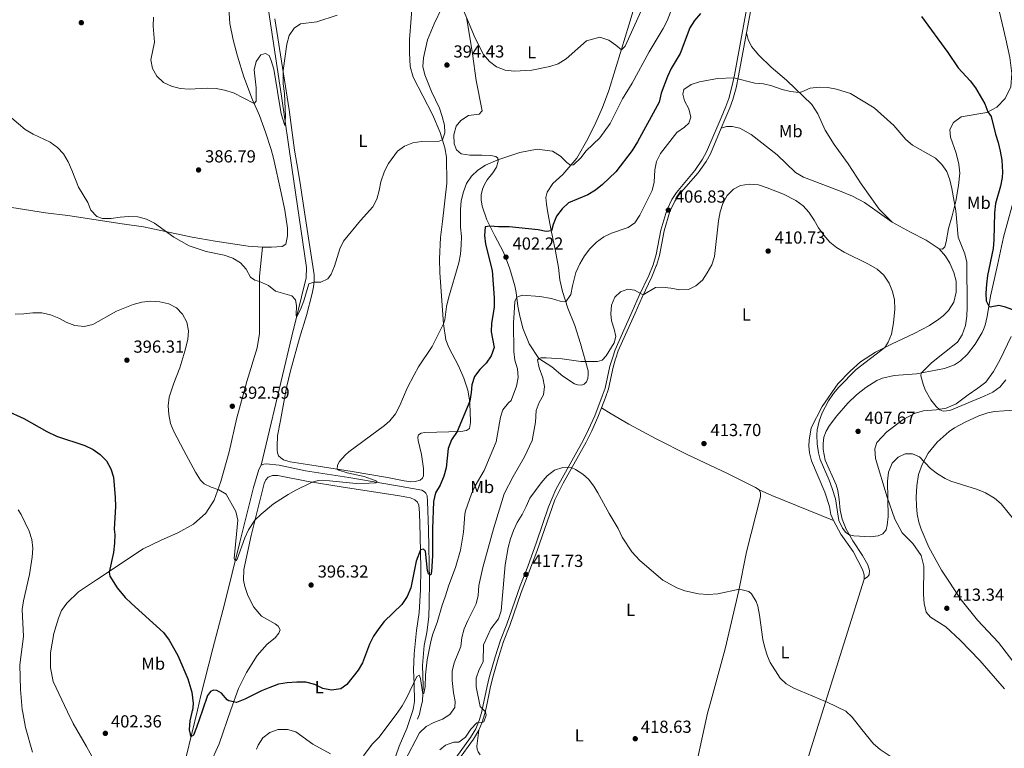
# Model space of a CAD drawing. Units: metres. Extents: x 587408 to 594332, y 701429 to 706145.
# Drawn here: x 587958 to 588523, y 703728 to 704146 of the extents above; entities that cross this region are included whole.
import ezdxf
from ezdxf.enums import TextEntityAlignment as Align

# ---------------------------------------------------------------- set-up
doc = ezdxf.new("R2010")
doc.units = ezdxf.units.M
doc.header["$MEASUREMENT"] = 0
doc.linetypes.add('DGN Style 3', pattern=[120.979894, 86.41421000000001, -34.565684])
for name, color, linetype, lineweight in [('Altimetria', 7, 'Continuous', 0), ('Entidades rusticas', 7, 'Continuous', 0), ('Hidrografía', 7, 'Continuous', 0), ('Viales-ffcc', 7, 'Continuous', 0)]:
    doc.layers.add(name, color=color, linetype=linetype, lineweight=lineweight)
doc.styles.add('Style-Arial', font='txt')
doc.styles.add('Style-Arial Narrow', font='txt')

# ---------------------------------------------------------------- blocks, each defined once
blk = doc.blocks.new('5PATER')
at = {"layer": 'Altimetria', "linetype": 'Continuous', "lineweight": 0}
h = blk.add_hatch(color=250, dxfattribs=at)
edge = h.paths.add_edge_path()
edge.add_ellipse((1.001171767711639e-08, 1.001171767711639e-08), major_axis=(-1.095731443231309, -1.110710700762829), ratio=0.999422240966032, start_angle=0, end_angle=360)

msp = doc.modelspace()

# ---------------------------------------------------------------- linework, layer by layer
at = {"layer": 'Altimetria', "color": 30, "linetype": 'Continuous', "lineweight": 0, "flags": 128}
for points, elevation in [([(588058.5430000001, 703886.7390000001), (588061.3400000001, 703882.227), (588063.467, 703880.0249999999), (588067.4639999999, 703878.0989999999), (588071.996, 703876.648), (588076.0279999999, 703874.152), (588081.716, 703864.172), (588082.808, 703859.2579999999), (588080.8030000001, 703837.2409999999), (588081.155, 703836.314), (588081.8840000001, 703836.0930000001), (588082.415, 703836.8800000001), (588086.896, 703849.054), (588088.9510000001, 703853.6089999999), (588092.622, 703859.1599999999), (588096.108, 703862.7760000001), (588103.3160000001, 703868.538), (588111.7080000001, 703874.003), (588116.0179999999, 703876.4480000001), (588125.4510000001, 703881.01), (588129.0349999999, 703881.977), (588135.3600000001, 703881.7490000001), (588150.771, 703880.354), (588158.129, 703880.4510000001), (588161.9070000001, 703880.6969999999), (588162.5490000001, 703881.0190000001), (588162.4890000001, 703881.5360000001), (588161.548, 703882.038), (588155.3160000001, 703884.392), (588145.538, 703886.3330000001), (588140.7690000001, 703887.9920000001), (588139.837, 703888.548), (588139.9550000001, 703890.726), (588141.085, 703892.817), (588144.4199999999, 703896.587), (588146.558, 703898.4550000001), (588167.0260000001, 703913.544), (588170.061, 703916.29), (588173.2209999999, 703920.165), (588175.757, 703924.946), (588180.0519999999, 703934.9569999999), (588183.908, 703942.716), (588186.449, 703947.1640000001), (588194.2509999999, 703958.963), (588200.858, 703971.943), (588201.6599999999, 703974.209), (588202.6059999999, 703981.77), (588203.6229999999, 703986.665), (588209.5900000001, 704006.8999999999), (588210.6100000001, 704011.794), (588211.0149999999, 704016.996), (588211.05, 704022.078), (588210.527, 704027.3659999999), (588210.628, 704037.3859999999), (588211.0090000001, 704042.392), (588212.199, 704047.642), (588214.064, 704052.3430000001), (588216.8130000001, 704056.5160000001), (588220.5490000001, 704060.1370000001), (588224.9369999999, 704062.881), (588232.0260000001, 704066.0519999999), (588244.52, 704070.1499999999), (588254.551, 704072.0619999999), (588263.395, 704070.9310000001), (588267.943, 704068.047), (588271.4990000001, 704064.5279999999), (588273.673, 704062.858), (588275.355, 704063.1710000001), (588279.568, 704067.1880000001), (588282.71, 704071.0560000001), (588290.575, 704078.53), (588296.426, 704086.7420000001), (588303.4439999999, 704101.047), (588308.983, 704109.9280000001), (588318.8049999999, 704127.986), (588326.9070000001, 704141.2679999999), (588329.0800000001, 704145.7720000001), (588332.9369999999, 704155.7010000001)], 395), ([(588314.2849999999, 704151.5419999999), (588304.997, 704131.2609999999), (588302.906, 704129.1769999999), (588299.7380000001, 704131.837), (588295.601, 704134.6510000001), (588290.5830000001, 704136.409), (588282.8019999999, 704134.3090000001), (588271.2110000001, 704123.8330000001), (588266.6329999999, 704121.04), (588261.8940000001, 704119.452), (588251.429, 704117.3640000001), (588241.3670000001, 704116.815), (588236.2280000001, 704117.4739999999), (588231.206, 704119.2679999999), (588227.2579999999, 704122.328), (588223.7990000001, 704126.426), (588219.017, 704135.7350000001), (588209.2409999999, 704159.246)], 390), ([(588199.767, 704153.2590000001), (588195.4180000001, 704144.0419999999), (588191.5889999999, 704134.7919999999), (588189.274, 704124.587), (588188.99, 704119.594), (588190.1529999999, 704114.686), (588193.8800000001, 704105.112), (588198.483, 704095.565), (588200.1159999999, 704090.838), (588201.31, 704085.932), (588201.5430000001, 704081.4070000001), (588200.166, 704077.412), (588198.281, 704076.6059999999), (588188.2509999999, 704076.5549999999), (588183.121, 704075.788), (588178.4739999999, 704073.828), (588174.398, 704070.923), (588169.341, 704063.81), (588166.9299999999, 704059.4299999999), (588164.851, 704053.2960000001), (588163.8840000001, 704048.294), (588162.496, 704043.4909999999), (588160.2039999999, 704038.9240000001), (588153.1810000001, 704031.2080000001), (588143.443, 704019.402), (588141.375, 704014.852), (588138.335, 704004.9750000001), (588136.361, 704000.382), (588134.4990000001, 703997.669), (588130.342, 703995.872), (588126.432, 703995.804), (588123.56, 703994.9040000001), (588120.6030000001, 703985), (588118.788, 703980.139), (588116.473, 703975.717), (588116.2390000001, 703976.962), (588116.459, 703982.3489999999), (588115.9099999999, 703985.574), (588113.8670000001, 703987.97), (588104.341, 703990.6969999999), (588100.429, 703993.835), (588095.1840000001, 703996.1769999999), (588092.565, 703996.8430000001), (588090.038, 703998.7080000001), (588087.5590000001, 704003.162), (588084.29, 704006.9550000001), (588079.8700000001, 704009.587), (588075.0360000001, 704011.29), (588064.615, 704013.3870000001), (588054.9199999999, 704016.54), (588046.152, 704021.6270000001), (588034.9880000001, 704029.5630000001), (588030.422, 704031.912), (588025.4410000001, 704033.3319999999), (588020.3260000001, 704033.4909999999), (588015.3389999999, 704033.132), (588010.1599999999, 704032.345), (588005.159, 704032.308), (588001.8740000001, 704033.4210000001), (587998.5449999999, 704037.1510000001), (587996.7, 704041.514), (587991.4029999999, 704050.321), (587987.656, 704060.098), (587985.422, 704064.8859999999), (587982.7139999999, 704069.3729999999), (587979.365, 704073.087), (587975.1869999999, 704076.0320000001), (587965.331, 704080.764), (587960.72, 704083.4169999999), (587949.264, 704093.196)], 390), ([(588034.3700000001, 704147.8600000001), (588034.315, 704142.5800000001), (588034.9369999999, 704133.4850000001), (588032.9890000001, 704123.3489999999), (588033.908, 704118.344), (588036.396, 704114.013), (588040.185, 704110.4099999999), (588044.7520000001, 704108.146), (588049.7280000001, 704106.811), (588054.8389999999, 704106.5079999999), (588065.3019999999, 704107.065), (588070.327, 704106.815), (588075.233, 704105.858), (588080.2649999999, 704104.318), (588092.142, 704098.3659999999), (588093.321, 704099.587), (588093.3459999999, 704107.206), (588092.2069999999, 704117.554), (588093.2790000001, 704122.436), (588095.9680000001, 704126.212), (588098.6340000001, 704126.9680000001), (588100.75, 704125.7409999999), (588101.967, 704123.021), (588103.504, 704117.905), (588107.5830000001, 704092.3829999999), (588109.7339999999, 704085.7520000001), (588110.1840000001, 704090.821), (588109.5190000001, 704103.997), (588108.7930000001, 704109.5549999999), (588108.7860000001, 704117.1510000001), (588110.862, 704132.2790000001), (588112.223, 704137.2919999999), (588115.0430000001, 704141.56), (588118.8200000001, 704143.996), (588128.1610000001, 704145.2069999999), (588139.798, 704148.983)], 385), ([(588496.146, 704021.6410000001), (588494.6570000001, 704036.6710000001), (588492.462, 704049.5800000001), (588491.2749999999, 704054.5390000001), (588489.592, 704059.31), (588486.639, 704063.3670000001), (588483.0970000001, 704066.9569999999), (588469.844, 704074.466), (588465.997, 704077.663), (588459.2509999999, 704085.6400000001), (588447.828, 704095.8090000001), (588434.381, 704104.0419999999), (588426.3459999999, 704106.507), (588421.3840000001, 704107.459), (588416.3300000001, 704107.574), (588411.091, 704107.1610000001), (588406.4709999999, 704105.004), (588404.8940000001, 704104.6440000001), (588399.976, 704105.131), (588395.0419999999, 704106.348), (588389.1980000001, 704108.335), (588384.328, 704109.504), (588379.351, 704109.987), (588367.3929999999, 704113.0590000001), (588358.098, 704112.6529999999), (588347.7080000001, 704110.6969999999), (588342.8119999999, 704109.23), (588338.7620000001, 704106.314), (588338.1410000001, 704103.5789999999), (588339.047, 704099.767), (588341.629, 704095.307), (588342.7220000001, 704090.425), (588341.6130000001, 704087.0900000001), (588338.9820000001, 704084.791), (588334.709, 704081.7450000001), (588325.244, 704069.5730000001), (588323.02, 704065.0730000001), (588322.0449999999, 704060.1680000001), (588321.74, 704053.165), (588320.503, 704048.317), (588313.4340000001, 704034.298), (588310.652, 704029.8900000001), (588306.8430000001, 704027.185), (588297.2380000001, 704023.881), (588292.7139999999, 704021.7509999999), (588288.625, 704018.814), (588284.666, 704014.9280000001), (588281.619, 704010.963), (588278.946, 704006.3289999999), (588276.8160000001, 704001.426), (588274.784, 703993.702), (588273.8319999999, 703988.6780000001), (588270.9890000001, 703984.5590000001), (588267.7309999999, 703984.8489999999), (588262.861, 703986.3589999999), (588256.006, 703987.648), (588245.9380000001, 703988.2409999999), (588242.8130000001, 703987.1680000001), (588241.7320000001, 703984.6540000001), (588241.4310000001, 703978.101), (588241.061, 703972.4990000001), (588241.1599999999, 703956.051), (588241.8130000001, 703951.0930000001), (588243.247, 703946.087), (588243.6170000001, 703941.1000000001), (588242.706, 703936.179), (588239.5959999999, 703927.8130000001), (588238.0630000001, 703926.544), (588234.8400000001, 703922.6030000001), (588233.54, 703918.3319999999), (588230.9820000001, 703904.274), (588224.1680000001, 703887.6810000001), (588219.0020000001, 703878.956), (588216.9240000001, 703874.2930000001), (588213.466, 703864.55), (588213.065, 703862.7779999999), (588212.26, 703852.273), (588210.595, 703842.0630000001), (588207.646, 703832.1340000001), (588203.788, 703821.9739999999), (588201.831, 703815.2309999999), (588199.9950000001, 703810.459), (588197.212, 703800.5160000001), (588194.534, 703793.449), (588193.3200000001, 703788.5989999999), (588191.4110000001, 703779.148), (588190.5490000001, 703770.429), (588190.3019999999, 703763.69), (588189.538, 703759.8430000001), (588188.996, 703759.73), (588188.673, 703760.4750000001), (588187.6810000001, 703768.4890000001), (588186.77, 703770.2609999999), (588185.486, 703769.592), (588179.564, 703757.065), (588177.101, 703752.709), (588176.382, 703751.648)], 405), ([(588207.3119999999, 703752.044), (588207.4739999999, 703755.2039999999), (588206.4639999999, 703760.101), (588205.7409999999, 703767.1950000001), (588205.7280000001, 703772.531), (588206.962, 703777.3759999999), (588210.7069999999, 703786.7550000001), (588211.3430000001, 703791.936), (588212.683, 703796.9340000001), (588214.7239999999, 703801.7590000001), (588219.496, 703811.236), (588220.612, 703816.1100000001), (588221.078, 703821.754), (588223.331, 703832.0009999999), (588229.5630000001, 703854.307), (588235.7080000001, 703874.294), (588240.683, 703884.2620000001), (588247.2250000001, 703895.591), (588251.7, 703905.0009999999), (588253.517, 703915.49), (588254.0249999999, 703922.182), (588255.787, 703926.72), (588258.1710000001, 703931.216), (588258.7890000001, 703935.967), (588257.808, 703940.854), (588255.6540000001, 703946.639), (588254.696, 703951.182), (588255.51, 703952.051), (588256.6699999999, 703952.355), (588259.6740000001, 703952.433), (588268.959, 703951.814), (588279.6059999999, 703950.2860000001), (588289.1130000001, 703950.2930000001), (588291.8970000001, 703951.092), (588294.163, 703953.436), (588298.7239999999, 703960.8970000001), (588299.592, 703964.6939999999), (588298.7779999999, 703968.878), (588297.1869999999, 703973.6810000001), (588296.8999999999, 703977.6799999999), (588297.2, 703982.6699999999), (588299.146, 703987.233), (588302.365, 703990.247), (588306.517, 703991.743), (588310.362, 703991.254), (588315.395, 703988.575), (588322.425, 703992.649), (588326.3, 703992.8729999999), (588331.324, 703992.3870000001), (588336.442, 703991.466), (588341.4380000001, 703991.649), (588345.5220000001, 703993.746), (588349.3360000001, 703996.9780000001), (588352.156, 704001.1529999999), (588354.747, 704005.744), (588356.28, 704010.56), (588358.568, 704031.0700000001), (588359.4580000001, 704036.125), (588361.1540000001, 704040.9340000001), (588363.6259999999, 704045.466), (588367.092, 704049.2239999999), (588371.243, 704051.185), (588376.185, 704051.963), (588381.4369999999, 704051.5789999999), (588386.5, 704049.9110000001), (588395.7919999999, 704046.23), (588402.977, 704042.655), (588407.0760000001, 704039.6240000001), (588410.469, 704035.952), (588413.5090000001, 704031.4510000001), (588415.967, 704026.99), (588418.9820000001, 704022.686), (588422.369, 704018.7860000001), (588426.271, 704015.6599999999), (588430.6529999999, 704012.9280000001), (588444.6229999999, 704006.0530000001), (588449.682, 704003.209), (588453.4029999999, 703999.8759999999), (588456.5490000001, 703995.254), (588458.3559999999, 703990.4820000001), (588459.537, 703985.6229999999), (588459.753, 703980.3700000001), (588458.9469999999, 703972.534), (588457.8759999999, 703965.923), (588455.9380000001, 703961.3160000001), (588453.9580000001, 703958.28), (588437.5120000001, 703945.656), (588427.6769999999, 703935.5800000001), (588424.4739999999, 703931.8589999999), (588421.6259999999, 703927.7450000001), (588418.138, 703920.8940000001), (588416.362, 703915.9739999999), (588415.2779999999, 703911.0700000001), (588414.936, 703907.9750000001), (588415.108, 703902.977), (588416.0249999999, 703897.831), (588416.8770000001, 703894.111), (588422.135, 703882.182), (588423.8759999999, 703877.4820000001), (588425.6170000001, 703871.395), (588427.693, 703859.088)], 410), ([(588523.368, 703939.6740000001), (588520.179, 703935.8019999999), (588515.969, 703932.716), (588511.0760000001, 703930.3729999999), (588491.3060000001, 703922.2409999999), (588487.426, 703921.7760000001), (588485.55, 703922.5290000001), (588483.4169999999, 703924.4110000001), (588480.371, 703928.2930000001), (588477.213, 703934.108), (588475.979, 703937.2420000001), (588474.629, 703942.0249999999), (588474.7590000001, 703943.618), (588480.828, 703949.476), (588495.7450000001, 703961.398), (588498.4639999999, 703965.5800000001), (588500.209, 703970.862), (588501.004, 703976.351), (588501.3360000001, 703981.3740000001), (588500.9780000001, 704007.1699999999), (588499.915, 704012.067), (588496.146, 704021.6410000001)], 405), ([(587954.9909999999, 703977.344), (587959.9850000001, 703977.5789999999), (587965.2, 703978.2609999999), (587970.344, 703978.2280000001), (587975.321, 703977.1440000001), (587980.128, 703975.226), (587984.7, 703972.6570000001), (587989.3589999999, 703970.8500000001), (587994.6140000001, 703970.3589999999), (587999.5419999999, 703971.5730000001), (588013.1869999999, 703979.0619999999), (588022.8330000001, 703982.962), (588027.7380000001, 703984.2790000001), (588032.7050000001, 703984.858), (588037.99, 703984.4580000001), (588043.1529999999, 703983.3470000001), (588047.6229999999, 703981.1100000001), (588051.112, 703977.4739999999), (588053.4990000001, 703972.841), (588054.5630000001, 703967.845), (588054.058, 703962.824), (588052.435, 703956.19), (588049.53, 703946.5549999999), (588046.064, 703937.922), (588043.4029999999, 703929.898), (588042.8389999999, 703924.929), (588043.291, 703919.9380000001), (588044.2069999999, 703914.6529999999), (588046.1740000001, 703910.05), (588051.754, 703899.1200000001), (588058.5430000001, 703886.7390000001)], 395), ([(588427.693, 703859.088), (588429.6939999999, 703854.584), (588431.7209999999, 703852.118), (588433.7050000001, 703850.781), (588436.291, 703850.301), (588445.7820000001, 703849.6710000001), (588450.128, 703850.22), (588452.7820000001, 703851.446), (588454.774, 703853.7), (588455.439, 703856.3260000001), (588455.828, 703861.315), (588455.5530000001, 703881.6950000001), (588456.1869999999, 703886.7820000001), (588458.1939999999, 703891.8600000001), (588461.5689999999, 703895.402), (588465.7420000001, 703897.3470000001), (588469.939, 703897.3489999999), (588473.899, 703895.6000000001), (588480.152, 703888.9180000001), (588484.128, 703885.889), (588488.5430000001, 703883.135), (588491.7779999999, 703881.5789999999), (588507.2050000001, 703876.8030000001), (588511.8160000001, 703874.9010000001), (588516.908, 703871.8489999999), (588520.699, 703868.588), (588527.933, 703859.601)], 410), ([(588221.967, 703752.2320000001), (588221.9380000001, 703752.2609999999), (588219.595, 703763.541), (588219.487, 703768.55), (588221.317, 703773.493), (588223.578, 703777.9539999999), (588223.818, 703787.8090000001), (588227.935, 703796.838), (588232.2949999999, 703802.6680000001), (588233.9280000001, 703807.152), (588236.203, 703833.6510000001), (588237.97, 703843.4880000001), (588239.2579999999, 703848.4580000001), (588240.962, 703853.3829999999), (588242.98, 703857.9569999999), (588245.8670000001, 703862.493), (588248.244, 703867.047), (588250.3840000001, 703871.869), (588256.801, 703880.663), (588260.236, 703884.6059999999), (588264.44, 703887.8500000001), (588269.2779999999, 703889.4469999999), (588272.416, 703889.6540000001), (588274.129, 703889.4550000001), (588276.506, 703888.288), (588280.7350000001, 703885.577), (588283.973, 703882.7420000001), (588287.061, 703878.773), (588289.4439999999, 703874.8829999999), (588295.837, 703863.101), (588301.088, 703854.435), (588303.399, 703849.5519999999), (588308.875, 703841.098), (588313.497, 703836.176), (588326.565, 703824.8970000001), (588334.685, 703820.507), (588339.3230000001, 703818.655), (588347.1510000001, 703816.969), (588352.577, 703816.6170000001), (588358.1740000001, 703816.976), (588370.5360000001, 703819.726), (588375.949, 703818.3160000001), (588377.604, 703816.8910000001), (588380.2679999999, 703812.666), (588381.095, 703809.8670000001), (588382.118, 703804.828), (588383.9839999999, 703790.7820000001), (588385.092, 703785.9110000001), (588386.692, 703781.1710000001), (588388.274, 703777.5959999999), (588394.0109999999, 703768.558), (588397.398, 703765.2760000001), (588401.875, 703762.9410000001), (588420.038, 703755.2069999999), (588420.9299999999, 703754.777)], 415), ([(587956.703, 703865.2390000001), (587958.4839999999, 703862.4890000001), (587963.122, 703852.939), (587964.719, 703848.179), (587965.2649999999, 703843.21), (587964.862, 703837.996), (587963.314, 703828.0190000001), (587959.811, 703812.9140000001), (587959.0279999999, 703807.976), (587959.7590000001, 703792.4450000001), (587957.6680000001, 703776.1950000001), (587958.1799999999, 703762.031), (587959.131, 703750.6529999999), (587959.466, 703748.8729999999)], 405), ([(588420.9299999999, 703754.777), (588431.5360000001, 703749.6799999999), (588435.229, 703746.3060000001), (588440.7150000001, 703739.1229999999), (588447.584, 703730.9199999999), (588451.406, 703727.73), (588458.2320000001, 703723.024), (588478.702, 703704.3800000001), (588483.102, 703701.2679999999), (588493.788, 703692.44), (588501.318, 703685.3900000001), (588506.622, 703679.804), (588510.101, 703675.263), (588512.8119999999, 703671.061), (588514.6910000001, 703664.879), (588516.564, 703660.223), (588517.3260000001, 703657.503), (588518.875, 703641.0320000001), (588519.8389999999, 703636.1259999999), (588521.243, 703631.1089999999), (588523.405, 703627.3319999999)], 415), ([(587964.9199999999, 703726.1570000001), (587961.074, 703740.3530000001), (587959.466, 703748.8729999999)], 405), ([(588176.382, 703751.648), (588173.6950000001, 703747.682), (588163.767, 703734.4650000001), (588159.9210000001, 703730.6429999999), (588154.8770000001, 703724.1059999999)], 405), ([(588178.4920000001, 703720.837), (588186.9780000001, 703737.29), (588190.8289999999, 703740.8530000001), (588195.27, 703743.2350000001), (588200.3160000001, 703745.057), (588204.479, 703747.7990000001), (588207.2990000001, 703751.7820000001), (588207.3119999999, 703752.044)], 410), ([(588198.7919999999, 703727.531), (588201.909, 703730.0970000001), (588206.696, 703731.94), (588209.5460000001, 703731.9369999999), (588213.4010000001, 703734.8260000001), (588216.415, 703739.4169999999), (588219.9340000001, 703742.9720000001), (588220.925, 703743.348), (588223.051, 703743.2180000001), (588223.956, 703743.6170000001), (588225.277, 703747.2919999999), (588224.994, 703749.2820000001), (588221.967, 703752.2320000001)], 415), ([(588135.936, 703725.132), (588125.906, 703730.6840000001), (588116.0700000001, 703737.7949999999), (588111.26, 703739.162), (588105.969, 703739.1769999999), (588101.1799999999, 703737.4369999999), (588097.1969999999, 703734.412), (588094.49, 703730.068), (588093.443, 703727.824)], 405)]:
    msp.add_lwpolyline(points, dxfattribs=dict(at, elevation=elevation))
at = {"layer": 'Altimetria', "color": 30, "linetype": 'Continuous', "lineweight": 30, "elevation": 400, "flags": 128}
for points in [[(588348.196, 704149.8640000001), (588344.824, 704145.858), (588342.119, 704141.6510000001), (588336.6740000001, 704126.9920000001), (588331.44, 704118.396), (588329.226, 704113.7390000001), (588325.658, 704104.19), (588324.4480000001, 704098.9720000001), (588312.119, 704076.2220000001), (588308.996, 704071.2860000001), (588299.655, 704059.0530000001), (588292.104, 704051.815), (588287.9240000001, 704048.4890000001), (588283.658, 704045.8800000001), (588272.5590000001, 704041.237), (588268.8019999999, 704037.9380000001), (588265.69, 704033.658), (588263.7139999999, 704028.8489999999), (588262.744, 704025.148), (588259.737, 704024.77), (588255.115, 704025.8770000001), (588238.5689999999, 704027.4909999999), (588232.4510000001, 704027.5279999999), (588227.473, 704028.006), (588224.7220000001, 704027.4890000001), (588224.246, 704022.514), (588224.888, 704017.5050000001), (588228.73, 704002.5449999999), (588229.842, 703986.712), (588229.885, 703981.713), (588229.2150000001, 703977.79), (588228.352, 703972.355), (588228.176, 703967.358), (588229.9140000001, 703958.247), (588228.2050000001, 703953.5249999999), (588225.3759999999, 703949.3049999999), (588221.716, 703945.727), (588218.5160000001, 703941.6400000001), (588217.065, 703936.8589999999), (588216.773, 703932.4979999999), (588215.825, 703927.5889999999), (588208.73, 703910.1440000001), (588205.388, 703905.365), (588203.5549999999, 703900.4380000001), (588202.311, 703889.3360000001), (588201.081, 703884.4890000001), (588198.8729999999, 703879.345), (588196.2760000001, 703874.865), (588195.085, 703870.0090000001), (588194.47, 703854.352), (588194.523, 703838.821), (588193.932, 703829.81), (588193.523, 703827.963), (588192.98, 703827.902), (588192.22, 703828.4070000001), (588191.618, 703830.315), (588190.47, 703841.435), (588189.3870000001, 703842.6599999999), (588187.6340000001, 703842.163), (588185.067, 703835.7749999999), (588182.06, 703820.423), (588180.0590000001, 703815.422), (588176.913, 703810.875), (588166.8200000001, 703801.149), (588163.631, 703797.0800000001), (588160.5970000001, 703792.6400000001), (588158.389, 703788.155), (588154.4110000001, 703777.44), (588151.8319999999, 703773.149), (588145.4169999999, 703765.0079999999), (588141.936, 703762.565), (588136.5290000001, 703761.712), (588131.6229999999, 703762.7010000001), (588126.9720000001, 703765.03), (588121.8740000001, 703766.212), (588116.587, 703766.355), (588111.033, 703765.977), (588106.118, 703765.0630000001), (588101.0900000001, 703763.2590000001), (588096.439, 703761.4269999999), (588086.7860000001, 703756.521), (588082.1399999999, 703754.716), (588077.6540000001, 703755.619), (588076.733, 703756.2239999999), (588073.4850000001, 703760.0819999999), (588070.817, 703761.5889999999), (588068.871, 703761.737), (588067.1240000001, 703760.905), (588065.426, 703758.7), (588062.547, 703750.192)], [(588474.983, 704148.2150000001), (588490.216, 704127.493), (588496.03, 704118.8219999999), (588502.986, 704111.3319999999), (588506.0349999999, 704107.369), (588511.287, 704098.1910000001), (588513.1610000001, 704093.554), (588515.021, 704090.7520000001), (588517.4180000001, 704080.625), (588518.986, 704075.8770000001), (588520.2050000001, 704070.8559999999), (588521.0819999999, 704065.8659999999), (588521.5290000001, 704058.8589999999), (588521.389, 704055.8630000001), (588520.459, 704050.9510000001), (588517.56, 704041.0120000001), (588516.835, 704035.6610000001), (588516.5430000001, 704020.088), (588516.185, 704015.101), (588512.831, 703999.6000000001), (588512.2849999999, 703994.6300000001), (588511.9839999999, 703989.483), (588512.1470000001, 703985.173), (588513.673, 703982.014), (588514.378, 703981.6910000001), (588519.368, 703982.547), (588522.5, 703981.902), (588529.2960000001, 703979.311)], [(587949.8800000001, 703922.179), (587960.0619999999, 703917.514), (587973.257, 703910.0660000001), (587978.8670000001, 703907.4450000001), (587995.0630000001, 703902.1540000001), (587999.7409999999, 703899.773), (588003.848, 703896.923), (588007.5320000001, 703893.29), (588009.8729999999, 703888.746), (588011.494, 703883.8489999999), (588012.463, 703872.297), (588012.5519999999, 703867.065), (588011.8400000001, 703854.1780000001), (588012.199, 703851.003), (588012.1540000001, 703846.0020000001), (588011.5, 703840.6710000001), (588008.9469999999, 703829.358), (588009.3999999999, 703827.111), (588013.6270000001, 703820.4510000001), (588018.2609999999, 703814.905), (588021.7760000001, 703811.3489999999), (588040.1059999999, 703794.7620000001), (588043.446, 703790.31), (588048.331, 703781.5989999999), (588054.2080000001, 703768.203), (588056.493, 703760.5349999999), (588057.1200000001, 703754.121), (588056.763, 703750.118)], [(588062.547, 703750.192), (588059.1910000001, 703740.2690000001), (588057.324, 703735.885), (588057.219, 703735.639), (588055.9340000001, 703735.078), (588055.625, 703736.46), (588055.061, 703738.9850000001), (588055.0249999999, 703739.148), (588055.55, 703744.1429999999), (588056.676, 703749.1370000001), (588056.763, 703750.118)]]:
    msp.add_lwpolyline(points, dxfattribs=at)
at = {"layer": 'Entidades rusticas', "color": 92, "linetype": 'Continuous', "lineweight": 0, "extrusion": (0.3278677281223971, 0.7112442727502755, 0.621799274151868), "elevation": 693797.0097164374, "flags": 128}
msp.add_lwpolyline([(-239671.1485710524, -550308.4264680522), (-239679.0820162096, -550308.5809670407), (-239717.2488614153, -550311.2534164863)], dxfattribs=at)
at = {"layer": 'Entidades rusticas', "color": 92, "linetype": 'Continuous', "lineweight": 0, "extrusion": (0.01157137924138685, 0.03684995081254822, 0.9992538137568278), "elevation": 33156.86656128177, "flags": 128}
msp.add_lwpolyline([(-350554.5918606033, -847066.1237218082), (-350554.5918606031, -847140.1967794609)], dxfattribs=at)
at = {"layer": 'Entidades rusticas', "color": 92, "linetype": 'Continuous', "lineweight": 0}
for points in [[(588315.267, 704170.6810000001, 387.272), (588307.0900000001, 704143.216, 388.861), (588302.987, 704129.4369999999, 389.985), (588295.612, 704105.8319999999, 391.342), (588292.0290000001, 704096.094, 392.427), (588288.149, 704087.3430000001, 392.737), (588283.689, 704078.023, 393.435), (588277.212, 704067.0249999999, 394.365), (588269.219, 704057.6140000001, 395.799), (588263.5419999999, 704052.3049999999, 396.884), (588260.217, 704047.3470000001, 397.543), (588259.5549999999, 704044.358, 398.009), (588259.8060000001, 704040.6100000001, 398.435), (588260.702, 704035.477, 399.443), (588262.673, 704025.494, 399.947), (588265.1130000001, 704013.5959999999, 401.768), (588266.7960000001, 704004.166, 402.466), (588267.5989999999, 703997.1710000001, 403.319), (588269.051, 703990.3430000001, 404.365), (588272.1950000001, 703980.783, 405.412), (588276.119, 703970.896, 406.575), (588279.399, 703960.594, 408.396), (588283.8260000001, 703944.9469999999, 410.063), (588283.8640000001, 703942.746, 410.179), (588283.6240000001, 703940.4780000001, 410.645), (588282.8500000001, 703938.6030000001, 410.916), (588281.5700000001, 703937.341, 411.11), (588279.997, 703936.7860000001, 411.42), (588277.888, 703936.8119999999, 411.497), (588275.922, 703937.5220000001, 411.458), (588269.3019999999, 703941.935, 410.993), (588262.9469999999, 703947.128, 410.567), (588255.51, 703952.051, 410), (588249.967, 703960.4839999999, 409.147), (588246.3389999999, 703969.446, 407.829), (588244.344, 703977.1640000001, 406.55), (588243.453, 703982.0179999999, 405.969), (588242.48, 703989.848, 404.496), (588241.8230000001, 703993.7749999999, 404.031), (588238.925, 704003.494, 403.139), (588236.9750000001, 704008.6699999999, 402.093), (588234.97, 704013.412, 401.705), (588230.192, 704022.4469999999, 400.736), (588225.7550000001, 704031.5190000001, 399.535), (588222.95, 704039.4720000001, 398.759), (588222.422, 704043.06, 398.527), (588222.405, 704045.851, 398.333), (588223.0930000001, 704049.088, 397.868), (588224.2849999999, 704051.8999999999, 397.907), (588225.8829999999, 704054.533, 397.442), (588229.0390000001, 704058.557, 396.783), (588231.155, 704061.6950000001, 395.93), (588232.0860000001, 704065.247, 395.155), (588231.9650000001, 704066.858, 394.845), (588230.8600000001, 704067.9550000001, 394.186), (588227.9040000001, 704068.524, 393.798), (588222.845, 704068.746, 393.023), (588215.9310000001, 704068.658, 392.325), (588210.9240000001, 704069.439, 392.131), (588208.3430000001, 704071.6270000001, 392.093), (588206.9480000001, 704075.1699999999, 392.093), (588206.7660000001, 704080.315, 391.938), (588208.077, 704085.2069999999, 391.938), (588210.7779999999, 704088.6030000001, 391.976), (588215.166, 704091.315, 392.286), (588221.229, 704092.196, 392.751), (588222.8999999999, 704094.1780000001, 392.751), (588219.531, 704111.456, 391.821), (588217.405, 704126.74, 390.813), (588215.6980000001, 704137.503, 390.62), (588213.9709999999, 704147.7080000001, 389.999)], [(588202.065, 703962.798, 396.049), (588200.858, 703971.943, 395), (588198.729, 704001.101, 393.542), (588198.4950000001, 704009.223, 393.27), (588199.058, 704021.452, 392.65), (588200.325, 704030.685, 392.417), (588202.676, 704052.497, 391.487), (588202.446, 704067.503, 390.906), (588201.5149999999, 704072.915, 390.402), (588198.915, 704081.584, 389.627), (588194.425, 704091.9269999999, 388.696), (588183.352, 704113.4439999999, 387.611), (588181.666, 704119.432, 387.379), (588181.2820000001, 704127.271, 387.185), (588181.335, 704134.933, 386.875), (588183.2620000001, 704159.746, 385.479)], [(588485.1969999999, 704014.821, 406.473), (588487.1810000001, 704014.7620000001, 406.441), (588488.45, 704016.098, 406.348), (588489.1270000001, 704018.889, 406.348), (588490.4450000001, 704026.611, 405.82), (588492.6329999999, 704033.8090000001, 405.2), (588494.757, 704042.277, 404.921), (588496.3530000001, 704051.24, 404.704), (588497.084, 704058.3729999999, 404.239), (588496.547, 704063.426, 404.084), (588494.892, 704069.872, 403.96), (588491.682, 704079.013, 403.309), (588491.301, 704083.446, 402.906), (588493.3400000001, 704087.3870000001, 402.224), (588497.7990000001, 704090.713, 401.604), (588512.5220000001, 704093.2209999999, 400.084), (588518.19, 704096.1769999999, 399.34), (588522.956, 704101.084, 398.658), (588526.199, 704107.788, 398.255), (588526.96, 704115.4780000001, 397.666), (588525.7339999999, 704124.6540000001, 397.635), (588523.4199999999, 704135.1599999999, 397.139), (588518.389, 704156.4510000001, 396.519)], [(588077.6570000001, 704153.1980000001, 383.207), (588078.216, 704144.2139999999, 383.517), (588080.1780000001, 704134.8200000001, 383.828), (588082.5719999999, 704125.496, 384.293), (588086.284, 704113.527, 384.448), (588091.257, 704100.4010000001, 384.913), (588095.1980000001, 704091.352, 385.3), (588098.649, 704081.8900000001, 385.572), (588101.8600000001, 704071.9909999999, 386.153), (588103.219, 704066.9280000001, 386.231), (588107.6570000001, 704047.094, 387.432), (588109.723, 704037.051, 387.432), (588111.2339999999, 704026.8430000001, 387.665), (588111.341, 704022.4410000001, 388.13), (588110.2790000001, 704017.5220000001, 388.828), (588108.254, 704016.246, 389.138), (588102.1200000001, 704015.861, 388.944), (588097.004, 704015.8030000001, 389.099)], [(588104.0279999999, 704146.959, 384.123), (588109.0730000001, 704115.351, 385.053), (588112.3459999999, 704094.7209999999, 386.216), (588115.352, 704071.5760000001, 387.069), (588116.7250000001, 704063.939, 387.185), (588118.3910000001, 704053.702, 387.805), (588121.534, 704033.443, 388.309), (588126.5800000001, 703999.9739999999, 389.859), (588126.5149999999, 703996.5619999999, 389.898), (588126.1410000001, 703993.1130000001, 390.363), (588125.462, 703989.348, 390.518), (588122.27, 703976.639, 390.945), (588118.246, 703963.699, 391.526), (588113.048, 703944.932, 392.129), (588110.777, 703935.3600000001, 392.43), (588107.212, 703916.5179999999, 392.732), (588105.656, 703907.554, 393.033), (588105.341, 703901.6939999999, 393.636), (588105.381, 703899.337, 393.636), (588105.6410000001, 703897.787, 393.636), (588106.186, 703896.216, 393.636), (588107.399, 703894.9680000001, 393.636), (588109.0760000001, 703893.8559999999, 393.636), (588112.7990000001, 703892.78, 393.636), (588127.76, 703890.4709999999, 393.938), (588148.3330000001, 703887.1950000001, 395.747), (588168.703, 703883.631, 396.35), (588178.3200000001, 703881.801, 397.556), (588182.058, 703881.321, 398.461), (588184.544, 703881.3630000001, 398.461), (588187.4310000001, 703882.216, 398.461), (588188.76, 703883.274, 398.461), (588189.3589999999, 703884.6059999999, 398.461), (588189.3910000001, 703888.8030000001, 398.159), (588188.1910000001, 703896.9169999999, 397.858), (588186.264, 703905.044, 397.255), (588186.077, 703906.906, 397.255), (588186.496, 703908.183, 397.556), (588188.0320000001, 703909.2450000001, 397.556), (588190.1240000001, 703909.618, 397.556), (588210.7860000001, 703910.2039999999, 400.27), (588214.0160000001, 703910.7250000001, 400.27), (588215.655, 703911.815, 400.27), (588216.244, 703915.271, 400.27), (588216.1300000001, 703921.926, 400.27), (588215.7890000001, 703928.2409999999, 399.969), (588214.709, 703933.844, 399.366), (588212.415, 703940.774, 398.762), (588209.392, 703947.872, 397.556), (588203.8500000001, 703958.3729999999, 396.049), (588202.065, 703962.798, 396.049)], [(588374.6070000001, 704138.7479999999, 403.152), (588375.6059999999, 704135.06, 403.276), (588377.5349999999, 704131.064, 403.276), (588381.7919999999, 704126.0490000001, 403.4), (588388.8430000001, 704119.1170000001, 404.02), (588397.632, 704111.692, 404.547), (588412.044, 704097.7039999999, 405.446), (588415.4950000001, 704092.408, 405.539), (588419.791, 704083.084, 405.849), (588424.923, 704074.6910000001, 406.376), (588432.943, 704063.699, 406.717), (588440.405, 704052.179, 407.213), (588450.8189999999, 704037.7180000001, 407.678), (588458.193, 704030.274, 408.055)], [(588360.1170000001, 704084.166, 407.838), (588363.091, 704085.163, 407.9), (588366.409, 704085.169, 408.024), (588370.8130000001, 704084.092, 408.024), (588377.3929999999, 704080.5390000001, 408.21), (588392.236, 704068.753, 408.334), (588402.7649999999, 704058.7890000001, 408.427), (588407.3899999999, 704055.976, 408.489), (588427.9299999999, 704048.263, 408.21), (588435.439, 704045.0830000001, 408.148), (588442.3289999999, 704041.469, 408.117), (588458.193, 704030.274, 408.055)], [(588097.004, 704015.8030000001, 389.099), (588088.835, 704016.53, 389.215), (588069.8389999999, 704019.24, 389.603), (588056.6780000001, 704021.679, 389.797), (588028.757, 704027.5519999999, 390.184), (588016.4140000001, 704029.2919999999, 390.262), (587985.226, 704033.993, 391.386), (587972.514, 704035.602, 392.277), (587925.2749999999, 704043.064, 394.797), (587891.585, 704048.9610000001, 397.588), (587867.0530000001, 704052.5989999999, 398.44), (587835.594, 704056.8289999999, 399.332), (587813.77, 704059.862, 400.999), (587769.213, 704068.2390000001, 406.968), (587763.1270000001, 704068.6910000001, 407.123), (587755.325, 704069.7339999999, 407.782), (587746.75, 704070.6089999999, 408.17), (587737.9750000001, 704072.351, 407.349)], [(588442.074, 703825.382, 412.157), (588444.077, 703826.7180000001, 411.81), (588445.006, 703827.881, 411.358), (588445.142, 703830.4480000001, 411.207), (588444.337, 703833.5989999999, 411.056), (588441.2110000001, 703838.922, 410.604), (588435.6070000001, 703847.466, 410.152), (588431.8300000001, 703854.051, 409.85), (588429.5660000001, 703859.8, 409.548), (588428.358, 703865.0700000001, 409.548), (588427.827, 703871.075, 409.548), (588427.0090000001, 703876.2860000001, 409.398), (588426.0109999999, 703879.551, 409.398), (588419.831, 703893.5930000001, 409.247), (588418.675, 703899.848, 409.247), (588418.658, 703903.1910000001, 409.247), (588419.104, 703906.798, 408.945), (588420.3530000001, 703910.3900000001, 408.794), (588422.1780000001, 703913.523, 408.794), (588426.4850000001, 703919.1370000001, 408.342), (588432.702, 703926.291, 407.889), (588437.679, 703931.213, 407.739), (588443.04, 703935.3900000001, 407.437), (588449.362, 703939.436, 406.834), (588452.7139999999, 703940.787, 406.834), (588459.2890000001, 703942.2579999999, 406.381), (588472.091, 703943.1100000001, 405.175), (588488.1950000001, 703946.1810000001, 404.119), (588494.048, 703948.4199999999, 403.214), (588497.453, 703950.6270000001, 402.611), (588501.355, 703954.435, 402.309), (588505.788, 703960.2960000001, 401.706), (588509.7720000001, 703966.851, 401.103), (588510.6030000001, 703968.7280000001, 400.801), (588511.6200000001, 703971.203, 400.801), (588512.621, 703976.0349999999, 400.5), (588514.6699999999, 703987.682, 399.526), (588518.574, 704005.5789999999, 398.379), (588522.142, 704021.554, 397.852), (588529.5320000001, 704048.6969999999, 396.363)], [(588458.193, 704030.274, 408.055), (588468.777, 704024.496, 407.744), (588477.7150000001, 704019.923, 407.031), (588485.1969999999, 704014.821, 406.473)], [(587985.098, 703749.2010000001, 403.044), (587976.8640000001, 703766.601, 403.044), (587975.3030000001, 703774.605, 403.044), (587975.415, 703783.2080000001, 403.044), (587977.2479999999, 703794.1969999999, 403.044), (587979.997, 703803.1030000001, 402.743), (587981.7380000001, 703807.3559999999, 402.441), (587984.6170000001, 703811.7050000001, 402.441), (587991.3729999999, 703818.1159999999, 401.838), (588001.6429999999, 703825, 400.632), (588028.4639999999, 703842.7110000001, 398.22), (588038.8160000001, 703847.8360000001, 397.014), (588048.409, 703851.9369999999, 396.712), (588057.365, 703856.8829999999, 396.109), (588064.408, 703863.169, 395.506), (588069.304, 703870.7390000001, 395.205), (588073.084, 703881.5020000001, 394.903), (588077.8200000001, 703898.4990000001, 393.697), (588082.307, 703917.9010000001, 392.792), (588088.037, 703938.8530000001, 392.189), (588093.8219999999, 703958.0959999999, 391.888), (588095.1680000001, 703966.307, 391.694), (588095.3230000001, 703980.6070000001, 391.074), (588095.1570000001, 703999.1499999999, 389.795), (588097.004, 704015.8030000001, 389.099)], [(588424.565, 703858.997, 411.554), (588423.094, 703862.554, 411.554), (588422.1810000001, 703867.051, 411.252), (588419.5349999999, 703875.3090000001, 411.252), (588411.9450000001, 703893.2450000001, 411.252), (588410.7180000001, 703897.946, 411.252), (588410.486, 703901.933, 411.252), (588410.521, 703905.2239999999, 411.252), (588411.804, 703912.2110000001, 411.252), (588418.0970000001, 703924.548, 410.951), (588427.077, 703937.4650000001, 410.046), (588434.058, 703944.706, 410.046), (588440.0530000001, 703950.044, 410.046), (588448.713, 703955.5970000001, 410.046), (588458.1599999999, 703960.46, 410.046), (588470.808, 703966.2720000001, 409.744), (588479.5830000001, 703970.919, 409.291), (588485.068, 703974.605, 408.688), (588487.416, 703976.4099999999, 408.688), (588490.564, 703979.4850000001, 408.241), (588493.5930000001, 703984.3589999999, 407.341), (588494.9469999999, 703990.004, 406.411), (588494.8729999999, 703996.3289999999, 406.194), (588493.655, 704001.288, 406.194), (588491.2890000001, 704006.74, 406.349), (588488.801, 704010.7660000001, 406.473), (588485.1969999999, 704014.821, 406.473)], [(588526.402, 703964.6869999999, 400.59), (588520.115, 703951.4580000001, 401.857), (588516.344, 703944.4909999999, 402.158), (588511.939, 703938.423, 403.063), (588507.398, 703934.892, 403.063), (588501.746, 703931.1400000001, 403.667), (588495.023, 703926.0519999999, 404.571), (588489.2, 703923.5160000001, 404.571), (588483.5360000001, 703922.6400000001, 405.175), (588476.1869999999, 703921.923, 405.175), (588471.3319999999, 703920.6429999999, 405.778), (588464.4850000001, 703917.0819999999, 405.778), (588455.172, 703909.888, 406.683), (588449.342, 703903.8530000001, 407.588), (588448.1980000001, 703900.081, 407.588), (588448.631, 703894.6710000001, 407.889), (588455.395, 703872.449, 410.001), (588459.8330000001, 703859.861, 410.302), (588463.8740000001, 703851.906, 410.604), (588470.014, 703845.9480000001, 410.906), (588474.8470000001, 703838.9099999999, 410.906), (588476.298, 703832.8659999999, 411.207), (588476.2479999999, 703816.6440000001, 411.811), (588476.497, 703811.3870000001, 411.811), (588477.6740000001, 703806.5050000001, 412.112), (588480.1669999999, 703803.666, 412.957), (588488.997, 703798.1259999999, 413.62), (588497.2339999999, 703790.3289999999, 413.62), (588508.524, 703778.815, 413.319), (588522.7, 703762.5689999999, 413.922)], [(588291.429, 703923.774, 412.562), (588296.95, 703920.22, 412.562), (588307.1810000001, 703914.2550000001, 412.863), (588322.8670000001, 703905.871, 413.165), (588341.0800000001, 703896.7, 414.069), (588363.358, 703886.1229999999, 413.768), (588379.895, 703877.986, 413.768), (588381.963, 703876.7, 413.768)], [(588529.99, 703775.041, 412.23), (588519.1869999999, 703788.9720000001, 412.834), (588507.2309999999, 703801.7990000001, 412.834), (588497.881, 703813.5719999999, 413.135), (588486.5989999999, 703830.503, 412.834), (588479.3019999999, 703843.727, 411.929), (588474.764, 703854.0590000001, 411.627), (588473.442, 703858.1100000001, 411.627), (588472.503, 703862.6329999999, 411.627), (588472.0789999999, 703867.395, 411.627), (588472.0149999999, 703872.369, 411.627), (588472.375, 703879.0120000001, 411.446), (588473.3019999999, 703885.4240000001, 410.541), (588475.405, 703891.203, 410.239), (588478.794, 703897.621, 409.636), (588483.9979999999, 703904.0109999999, 409.033), (588490.916, 703910.06, 408.731), (588493.9709999999, 703912.237, 408.127), (588500.0050000001, 703915.514, 407.976), (588507.8740000001, 703919.192, 407.976), (588513.125, 703920.905, 407.826), (588516.99, 703921.5889999999, 407.826), (588522.3859999999, 703922.061, 408.127), (588531.7849999999, 703922.5830000001, 408.127)], [(588078.8430000001, 703750.3999999999, 400.299), (588083.1130000001, 703762.6529999999, 399.486), (588087.7479999999, 703771.8770000001, 398.883), (588093.9550000001, 703781.568, 398.28), (588099.672, 703788.0900000001, 397.677), (588104.1680000001, 703791.8189999999, 397.677), (588106.4040000001, 703794.396, 397.677), (588107.0689999999, 703796.3759999999, 397.677), (588105.895, 703798.429, 397.677), (588104.163, 703799.72, 397.677), (588096.4180000001, 703804.2250000001, 397.074), (588092.058, 703809.254, 396.471), (588088.524, 703815.9550000001, 396.471), (588086.7509999999, 703821.1570000001, 396.471), (588086.1170000001, 703824.9029999999, 396.471), (588086.1699999999, 703830.9140000001, 396.169), (588090.396, 703850.415, 395.264), (588098.0190000001, 703880.362, 394.36), (588098.892, 703882.372, 394.36), (588100.264, 703883.923, 394.36), (588102.7860000001, 703884.8729999999, 394.36), (588105.8189999999, 703884.7949999999, 394.36), (588123.1300000001, 703881.3870000001, 394.963), (588142.0160000001, 703878.315, 395.264), (588175.6240000001, 703873.2420000001, 397.978), (588181.9650000001, 703872.081, 398.883), (588184.419, 703870.9310000001, 399.184), (588185.9439999999, 703869.6100000001, 399.184), (588186.727, 703867.7579999999, 399.184), (588187.0860000001, 703863.412, 399.184), (588187.4439999999, 703850.077, 399.486), (588187.8899999999, 703831.51, 400.692), (588187.608, 703819.226, 400.994), (588186.8200000001, 703806.183, 401.898), (588185.3899999999, 703795.8740000001, 402.501), (588184.0120000001, 703782.483, 403.707), (588183.612, 703773.166, 404.612), (588184.04, 703765.4010000001, 405.034), (588184.1089999999, 703755.2990000001, 405.939), (588183.56, 703751.74, 406.469)], [(588353.807, 703753.919, 417.099), (588362.392, 703785.4880000001, 416.068), (588370.24, 703818.926, 415.043), (588374.6950000001, 703841.163, 413.768), (588382.7320000001, 703872.6200000001, 413.768), (588382.719, 703874.899, 413.768), (588381.963, 703876.7, 413.768)], [(588442.074, 703825.382, 412.157), (588442.118, 703827.9739999999, 411.856), (588441.2, 703830.8640000001, 411.856), (588435.807, 703841.185, 411.856), (588428.7849999999, 703851.226, 411.856), (588424.565, 703858.997, 411.554)], [(588333.9890000001, 703679.9210000001, 419.024), (588335.381, 703680.628, 419.084), (588346.2250000001, 703720.3659999999, 418.481), (588352.3489999999, 703748.557, 417.274), (588353.807, 703753.919, 417.099)], [(588350.398, 703520.2990000001, 421.828), (588355.9040000001, 703539.358, 421.888), (588363.865, 703567.03, 421.285), (588376.8630000001, 703610.3759999999, 420), (588389.727, 703654.9340000001, 418.793), (588402.0109999999, 703697.017, 416.983), (588411.683, 703728.5989999999, 416.078), (588419.899, 703754.764, 415.018)], [(587955.227, 703613.0460000001, 409.983), (587974.271, 703626.479, 408.776), (587989.575, 703637.4650000001, 408.173), (587998.0830000001, 703645.926, 407.269), (588004.1669999999, 703656.754, 406.666), (588011.7350000001, 703676.2350000001, 405.158), (588012.4240000001, 703685.44, 404.853), (588012.483, 703692.591, 404.551), (588012, 703698.1000000001, 404.25), (588010.166, 703703.872, 403.948), (588007.108, 703710.0109999999, 403.345), (588002.3360000001, 703717.908, 403.345), (587996.054, 703729.3030000001, 403.345), (587988.2590000001, 703742.5220000001, 403.044), (587985.098, 703749.2010000001, 403.044)], [(588041.577, 703646.381, 405.216), (588042.912, 703653.1910000001, 405.216), (588047.912, 703675.9169999999, 404.01), (588050.4780000001, 703684.9240000001, 403.708), (588054.5590000001, 703696.21, 403.105), (588059.622, 703706.193, 403.105), (588066.533, 703718.6669999999, 402.2), (588072.024, 703730.8330000001, 401.597), (588078.8430000001, 703750.3999999999, 400.299)], [(588183.56, 703751.74, 406.469), (588183.298, 703750.034, 406.723), (588179.8219999999, 703739.6640000001, 407.628), (588175.307, 703729.51, 407.327), (588171.308, 703717.913, 408.533), (588168.0050000001, 703705.0079999999, 408.834), (588165.926, 703699.2990000001, 408.834), (588162.81, 703692.148, 409.437), (588159.656, 703685.6950000001, 409.739), (588155.8759999999, 703676.486, 411.246), (588153.531, 703669.7110000001, 411.85), (588152.227, 703664.119, 412.754), (588151.834, 703658.335, 413.659), (588151.494, 703652.449, 413.96), (588149.8019999999, 703643.7930000001, 413.96), (588147.6340000001, 703640.337, 413.96), (588142.54, 703636.727, 413.659), (588139.6570000001, 703635.9780000001, 413.237)], [(588221.7720000001, 703724.567, 416.973), (588220.631, 703726.402, 416.49), (588220.1159999999, 703727.7760000001, 415.947), (588219.9880000001, 703729.52, 415.525), (588221.085, 703738.7309999999, 415.12)]]:
    msp.add_polyline3d(points, dxfattribs=at)
at = {"layer": 'Hidrografía', "color": 5, "linetype": 'Continuous', "lineweight": 0, "extrusion": (-0.8476840133803502, 0.3022541026238278, 0.4359750806026038), "elevation": -285708.6973842065, "flags": 128}
msp.add_lwpolyline([(-860418.72835917, 138859.3234024314), (-860414.7141534549, 138860.3612277908), (-860411.6979555169, 138860.3612277908)], dxfattribs=at)
at = {"layer": 'Hidrografía', "color": 5, "linetype": 'Continuous', "lineweight": 0}
for points in [[(588096.2010000001, 703890.763, 393.457), (588109.304, 703946.237, 391.647), (588113.81, 703964.8360000001, 390.682), (588122.004, 703998.3219999999, 388.583), (588122.149, 704004.2790000001, 388.505), (588113.773, 704061.6329999999, 386.335), (588107.794, 704102.405, 384.086), (588099.3800000001, 704158.3929999999, 382.303), (588096.8060000001, 704174.476, 381.334), (588091.6540000001, 704205.0900000001, 380.908), (588090.1329999999, 704216.2650000001, 380.473)], [(588059.612, 703750.1540000001, 399.092), (588061.672, 703758.6000000001, 398.583), (588068.4110000001, 703785.709, 397.377), (588075.23, 703811.1089999999, 396.472), (588083.926, 703846.54, 394.663), (588091.807, 703878.0460000001, 393.758), (588094.9199999999, 703888.3840000001, 393.457), (588096.2010000001, 703890.763, 393.457)], [(588096.2010000001, 703890.763, 393.457), (588097.6410000001, 703891.409, 393.155), (588099.0619999999, 703891.5889999999, 393.155), (588106.5619999999, 703890.8360000001, 392.854), (588121.696, 703887.494, 393.457), (588146.4750000001, 703883.642, 393.758), (588174.3770000001, 703878.9369999999, 396.471), (588188.358, 703876.4040000001, 397.376), (588189.8999999999, 703875.575, 397.376), (588190.6399999999, 703874.733, 397.376), (588191.3670000001, 703873.1130000001, 397.376), (588191.574, 703870.0860000001, 397.376), (588192.1910000001, 703853.672, 398.281), (588192.7390000001, 703824.5900000001, 400.391), (588192.6030000001, 703811.324, 401.597), (588192.371, 703803.7039999999, 401.597), (588191.254, 703794.747, 402.2), (588189.672, 703787.26, 403.407), (588188.7010000001, 703775.896, 403.407), (588189.0819999999, 703764.1680000001, 404.914), (588188.764, 703755.4839999999, 404.914), (588187.899, 703751.7960000001, 405.789)], [(588038.155, 703491.2960000001, 412.755), (588039.56, 703496.9680000001, 412.755), (588039.835, 703502.101, 412.454), (588039.5430000001, 703508.5989999999, 412.454), (588038.682, 703515.0090000001, 411.851), (588037.4480000001, 703520.557, 411.851), (588034.216, 703530.7860000001, 411.549), (588027.078, 703551.337, 410.343), (588024.6669999999, 703559.0419999999, 409.74), (588023.6980000001, 703564.206, 409.74), (588023.2690000001, 703569.6130000001, 409.74), (588023.5179999999, 703580.834, 408.835), (588022.906, 703584.787, 408.534), (588022.227, 703592.676, 408.534), (588022.878, 703598.5419999999, 407.93), (588029.4070000001, 703628.8589999999, 405.518), (588036.3430000001, 703655.0120000001, 403.709), (588044.2320000001, 703686.104, 402.503), (588053.125, 703723.56, 400.694), (588059.612, 703750.1540000001, 399.092)]]:
    msp.add_polyline3d(points, dxfattribs=at)
at = {"layer": 'Viales-ffcc', "color": 250, "linetype": 'Continuous', "lineweight": 0}
for points in [[(588374.6070000001, 704138.7479999999, 403.152), (588378.217, 704158.3430000001, 401.792), (588380.693, 704169.943, 401.357), (588382.764, 704176.909, 400.998)], [(588360.1170000001, 704084.166, 407.838), (588362.24, 704089.1810000001, 407.745), (588365.0959999999, 704095.763, 407.217), (588366.77, 704100.5260000001, 406.574), (588368.6359999999, 704107.324, 405.468), (588370.0730000001, 704114.1300000001, 404.861), (588374.6070000001, 704138.7479999999, 403.152)], [(588291.429, 703923.774, 412.562), (588293.6769999999, 703929.693, 412.406), (588295.395, 703934.5020000001, 411.727), (588298.162, 703947.041, 411.019), (588299.473, 703951.861, 410.603), (588299.591, 703952.1950000001, 410.587), (588301.057, 703956.3219999999, 410.395), (588305.206, 703965.8130000001, 410.567), (588310.7919999999, 703978.098, 410.528), (588314.767, 703987.264, 410.146), (588320.2960000001, 703998.7930000001, 408.862), (588322.885, 704005.1030000001, 408.009), (588322.962, 704005.352, 407.983), (588324.764, 704011.1840000001, 407.389), (588327.405, 704025.216, 406.768), (588330.6880000001, 704036.31, 406.834), (588333.592, 704042.2250000001, 406.923), (588336.006, 704046.0819999999, 407.156), (588339.7749999999, 704050.49, 407.466), (588346.96, 704058.4680000001, 408.024), (588351.4469999999, 704065.006, 408.117), (588353.906, 704069.4950000001, 408.112), (588360.1170000001, 704084.166, 407.838)], [(588225.415, 703752.2760000001, 415.253), (588227.639, 703762.8999999999, 416.006), (588228.9750000001, 703768.4299999999, 416.112), (588232.307, 703780.3630000001, 416.326), (588235.2479999999, 703789.649, 417.08), (588238.9539999999, 703798.8319999999, 416.929), (588245.45, 703817.7409999999, 417.444), (588254.325, 703841.321, 417.9), (588264.685, 703870.8500000001, 415.994), (588269.4029999999, 703880.477, 415.33), (588282.6340000001, 703904.0390000001, 414.261), (588285.827, 703910.463, 413.763), (588289.3470000001, 703918.291, 412.708), (588291.429, 703923.774, 412.562)], [(588221.085, 703738.7309999999, 415.12), (588223.044, 703743.328, 414.977), (588224.5730000001, 703748.253, 414.969), (588225.415, 703752.2760000001, 415.253)], [(588125.7720000001, 703562.209, 416.545), (588127.085, 703566.0830000001, 416.287), (588131.4099999999, 703577.2919999999, 415.792), (588139.834, 703593.9920000001, 415.225), (588144.277, 703602.939, 415.705), (588151.3640000001, 703618.3759999999, 416.779), (588155.3500000001, 703627.1669999999, 416.779), (588157.423, 703631.121, 416.629), (588165.0700000001, 703642.679, 416.629), (588177.648, 703659.003, 416.176), (588186.683, 703673.3289999999, 416.068), (588191.642, 703682.49, 416.025), (588195.033, 703690.3630000001, 416.176), (588200.1950000001, 703703.524, 416.779), (588206.362, 703716.4029999999, 416.326), (588209.469, 703721.835, 416.025), (588217.9450000001, 703733.52, 415.165), (588221.085, 703738.7309999999, 415.12)]]:
    msp.add_polyline3d(points, dxfattribs=at)
at = {"layer": 'Viales-ffcc', "color": 250, "linetype": 'DGN Style 3', "lineweight": 0}
for points in [[(588223.426, 703752.25, 415.21), (588225.9110000001, 703764.0660000001, 416.025), (588227.092, 703768.922, 416.112), (588230.442, 703780.9180000001, 416.326), (588233.416, 703790.308, 417.08), (588237.132, 703799.5150000001, 416.929), (588244.798, 703821.628, 417.532), (588249.118, 703832.594, 417.834), (588254.1710000001, 703846.7180000001, 417.698), (588261.071, 703866.889, 416.326), (588265.335, 703876.9070000001, 415.616), (588280.912, 703904.946, 414.261), (588284.068, 703911.2960000001, 413.763), (588287.5490000001, 703919.037, 412.708), (588291.851, 703930.3659999999, 412.406), (588293.5220000001, 703935.0419999999, 411.727), (588296.28, 703947.5419999999, 411.019), (588297.7220000001, 703952.166, 410.714), (588299.2320000001, 703957.004, 410.395), (588303.423, 703966.5930000001, 410.567), (588309.013, 703978.888, 410.528), (588312.996, 703988.071, 410.146), (588318.517, 703999.585, 408.862), (588321.051, 704005.7609999999, 408.009), (588322.8640000001, 704011.6270000001, 407.391), (588322.872, 704011.652, 407.389), (588325.5109999999, 704025.673, 406.768), (588328.869, 704037.0190000001, 406.834), (588331.889, 704043.173, 406.923), (588334.433, 704047.237, 407.156), (588338.2960000001, 704051.754, 407.466), (588344.9809999999, 704059.827, 408.024), (588349.3999999999, 704066.2650000001, 408.117), (588351.743, 704070.5419999999, 408.112), (588360.0349999999, 704090.1259999999, 407.745), (588362.861, 704096.6400000001, 407.217), (588364.477, 704101.243, 406.574), (588366.3030000001, 704107.8910000001, 405.468), (588367.7180000001, 704114.595, 404.861), (588375.862, 704158.8119999999, 401.792)], [(588102.9720000001, 703486.736, 418.739), (588106.581, 703501.422, 419.795), (588112.5460000001, 703524.443, 419.266), (588120.4240000001, 703552.4850000001, 417.232), (588125.9480000001, 703568.656, 416.181), (588129.9850000001, 703578.8260000001, 415.763), (588138.094, 703594.862, 415.225), (588142.848, 703604.467, 415.751), (588149.594, 703619.1840000001, 416.779), (588153.601, 703628.021, 416.779), (588155.746, 703632.112, 416.629), (588163.486, 703643.811, 416.629), (588176.057, 703660.1259999999, 416.176), (588182.439, 703670.0419999999, 416.096), (588189.895, 703683.3530000001, 416.025), (588193.2339999999, 703691.104, 416.176), (588198.4099999999, 703704.301, 416.779), (588204.638, 703717.308, 416.326), (588207.8330000001, 703722.8929999999, 416.025), (588216.3219999999, 703734.595, 415.165), (588219.3470000001, 703739.6159999999, 415.12), (588221.294, 703744.219, 414.972), (588222.6880000001, 703748.7409999999, 414.969), (588223.426, 703752.25, 415.21)]]:
    msp.add_polyline3d(points, dxfattribs=at)

# ---------------------------------------------------------------- block references
at = {"layer": 'Altimetria', "color": 250, "linetype": 'Continuous', "lineweight": 0}
for p in [(587993.006, 704144.6570000001, 385.989), (588202.787, 704120.3530000001, 394.426), (588060.27, 704060.1840000001, 386.79), (588329.815, 704037.1159999999, 406.834), (588387.067, 704013.6140000001, 410.729), (588236.6640000001, 704010.156, 402.217), (588019.1740000001, 703951.0290000001, 396.305), (588079.646, 703924.6130000001, 392.587), (588438.652, 703910.1869999999, 407.667), (588350.2380000001, 703903.1810000001, 413.7), (588248.142, 703828.101, 417.728), (588124.858, 703822.013, 396.324), (588489.565, 703808.71, 413.338), (588006.814, 703736.9340000001, 402.355), (588310.8049999999, 703733.854, 418.632)]:
    msp.add_blockref('5PATER', p, dxfattribs=at)

# ---------------------------------------------------------------- texts
at = {"layer": 'Altimetria', "color": 250, "linetype": 'Continuous', "lineweight": 0, "style": 'Style-Arial'}
for s, p in [('394.43', (588206.527, 704124.642, 394.426)), ('386.79', (588064.01, 704064.473, 386.79)), ('406.83', (588333.5549999999, 704041.405, 406.834)), ('410.73', (588390.807, 704017.9029999999, 410.729)), ('402.22', (588240.4040000001, 704014.4450000001, 402.217)), ('396.31', (588022.9140000001, 703955.318, 396.305)), ('392.59', (588083.3859999999, 703928.902, 392.587)), ('407.67', (588442.392, 703914.476, 407.667)), ('413.70', (588353.9780000001, 703907.47, 413.7)), ('417.73', (588251.882, 703832.3900000001, 417.728)), ('396.32', (588128.598, 703826.3019999999, 396.324)), ('413.34', (588493.3049999999, 703812.9990000001, 413.338)), ('402.36', (588010.021, 703740.317, 402.355)), ('418.63', (588314.0120000001, 703737.237, 418.632))]:
    msp.add_text(s, height=7.000002, dxfattribs=at).set_placement(p)
at = {"layer": 'Entidades rusticas', "color": 92, "linetype": 'Continuous', "lineweight": 0, "style": 'Style-Arial Narrow'}
for s, p in [('L', (588251.4251597833, 704127.6670009999, 389.433)), ('Mb', (588400.0148623525, 704082.429001, 406.997)), ('L', (588154.5511597833, 704076.862001, 388.841)), ('Mb', (588507.9428623526, 704041.307001, 402.069)), ('L', (588374.6171597834, 703977.193001, 410.035)), ('Mb', (588223.0458623527, 703878.290001, 406.14)), ('L', (588308.0821597835, 703807.7780009999, 415.849)), ('L', (588396.7691597834, 703783.433001, 417.721)), ('Mb', (588034.2688623527, 703776.9270009999, 400.59)), ('L', (588129.5191597834, 703763.466001, 400.044)), ('L', (588278.6791597833, 703735.7720009999, 415.849))]:
    msp.add_text(s, height=7.000002, dxfattribs=at).set_placement(p, align=Align.MIDDLE_CENTER)

doc.saveas('drawing.dxf')
